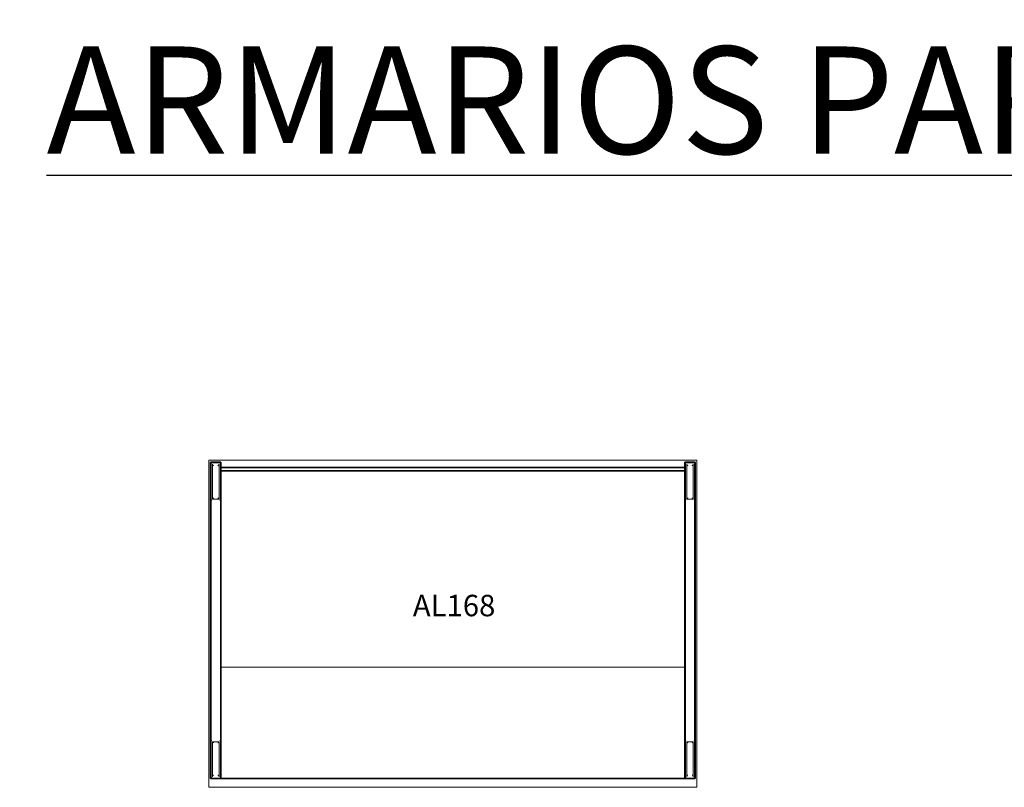
# Model space of a CAD drawing. Units: millimetres. Extents: x -4012 to 10938, y -11584 to 13960.
# Drawn here: x -3992 to -2188, y 1155 to 2562 of the extents above; entities that cross this region are included whole.
import ezdxf

# ---------------------------------------------------------------- set-up
doc = ezdxf.new("R2010")
doc.units = ezdxf.units.MM
for name, color, linetype, lineweight in [('A-ANNO-TEXT', 2, 'Continuous', 30), ('Apoyo Armarios', 1, 'Continuous', 18), ('Estructura', 5, 'Continuous', 25), ('Leja', 6, 'Continuous', 18), ('REF', 4, 'Continuous', 30), ('Tapa', 9, 'Continuous', 18)]:
    doc.layers.add(name, color=color, linetype=linetype, lineweight=lineweight)
doc.styles.add('Arial_1', font='arial.ttf', dxfattribs={"height": 196.706587})
doc.styles.add('Arial_2', font='arial.ttf', dxfattribs={"height": 39.341317})

# ---------------------------------------------------------------- blocks, each defined once
blk = doc.blocks.new('09-ARMARIOS PARA CRECIMIENTO - AL168-75952-Level 1')
at = {"layer": 'Apoyo Armarios'}
for p, q in [((-425, 296), (-444, 296)), ((-444, 296), (-444, -284)), ((-443, 295), (-444, 296)), ((-443, 295), (-426, 295)), ((-443, 295), (-443, 295)), ((-443, 295), (-426, 295)), ((-443, 295), (-443, 6)), ((-443, -283), (-443, 295)), ((-440.5, 292.5), (-440.5, 228.5)), ((-440.5, 291.5), (-440.5, 292.5)), ((-440.5, 291.5), (-440.5, 291.5)), ((-428.5, 292.5), (-428.5, 291.5)), ((-428.5, 228.5), (-428.5, 292.5)), ((-428.5, 291.5), (-428.5, 291.5)), ((-425, 296), (-426, 295)), ((-426, 295), (-426, -283)), ((-426, 295), (-426, 295)), ((-426, 6), (-426, 295)), ((-425, -284), (-425, 296)), ((444, 296), (425, 296)), ((425, 296), (425, -284)), ((426, 295), (425, 296)), ((426, 295), (443, 295)), ((426, 295), (426, 295)), ((426, 295), (443, 295)), ((426, 295), (426, 6)), ((426, -283), (426, 295)), ((428.5, 292.5), (428.5, 228.5)), ((428.5, 291.5), (428.5, 292.5)), ((428.5, 291.5), (428.5, 291.5)), ((440.5, 292.5), (440.5, 291.5)), ((440.5, 228.5), (440.5, 292.5)), ((440.5, 291.5), (440.5, 291.5)), ((444, 296), (443, 295)), ((443, 295), (443, -283)), ((443, 295), (443, 295)), ((443, 6), (443, 295)), ((444, -284), (444, 296)), ((-443.4, 217.6), (-443, 225)), ((-440.5, 228.5), (-428.5, 228.5)), ((-440.5, 228.5), (-440.5, 228.5)), ((-428.5, 228.5), (-428.5, 228.5)), ((-426, 225), (-425.6, 217.6)), ((425.6, 217.6), (426, 225)), ((428.5, 228.5), (440.5, 228.5)), ((428.5, 228.5), (428.5, 228.5)), ((440.5, 228.5), (440.5, 228.5)), ((443, 225), (443.4, 217.6)), ((-443.4, 6), (-443.4, 216.2)), ((-425.6, 216.2), (-425.6, 6)), ((425.6, 6), (425.6, 216.2)), ((443.4, 216.2), (443.4, 6)), ((-443.4, -204.2), (-443.4, 6)), ((-443, 6), (-443, -283)), ((-426, -283), (-426, 6)), ((-425.6, 6), (-425.6, -204.2)), ((425.6, -204.2), (425.6, 6)), ((426, 6), (426, -283)), ((443, -283), (443, 6)), ((443.4, 6), (443.4, -204.2)), ((-443, -213), (-443.4, -205.6)), ((-425.6, -205.6), (-426, -213)), ((426, -213), (425.6, -205.6)), ((443.4, -205.6), (443, -213)), ((-428.5, -216.5), (-440.5, -216.5)), ((-440.5, -216.5), (-440.5, -280.5)), ((-440.5, -216.5), (-440.5, -216.5)), ((-428.5, -216.5), (-428.5, -216.5)), ((-428.5, -280.5), (-428.5, -216.5)), ((440.5, -216.5), (428.5, -216.5)), ((428.5, -216.5), (428.5, -280.5)), ((428.5, -216.5), (428.5, -216.5)), ((440.5, -216.5), (440.5, -216.5)), ((440.5, -280.5), (440.5, -216.5)), ((-444, -284), (-443, -283)), ((-444, -284), (-425, -284)), ((-443, -283), (-426, -283)), ((-443, -283), (-443, -283)), ((-443, -283), (-426, -283)), ((-440.5, -280.5), (-440.5, -279.5)), ((-440.5, -279.5), (-440.5, -279.5)), ((-428.5, -279.5), (-428.5, -280.5)), ((-428.5, -279.5), (-428.5, -279.5)), ((-426, -283), (-426, -283)), ((-426, -283), (-425, -284)), ((425, -284), (426, -283)), ((425, -284), (444, -284)), ((426, -283), (443, -283)), ((426, -283), (426, -283)), ((426, -283), (443, -283)), ((428.5, -280.5), (428.5, -279.5)), ((428.5, -279.5), (428.5, -279.5)), ((440.5, -279.5), (440.5, -280.5)), ((440.5, -279.5), (440.5, -279.5)), ((443, -283), (443, -283)), ((443, -283), (444, -284))]:
    blk.add_line(p, q, dxfattribs=at)
at = {"layer": 'Apoyo Armarios', "flags": 128}
for points in [[(-443.4, 216.2), (-443.4, 216.6), (-443.4, 216.9), (-443.4, 217.3), (-443.4, 217.6)], [(-443, 225), (-443, 225.2), (-443, 225.4)], [(-426, 225.4), (-426, 225.2), (-426, 225)], [(-425.6, 217.6), (-425.6, 217.3), (-425.6, 216.9), (-425.6, 216.6), (-425.6, 216.2)], [(425.6, 216.2), (425.6, 216.6), (425.6, 216.9), (425.6, 217.3), (425.6, 217.6)], [(426, 225), (426, 225.2), (426, 225.4)], [(443, 225.4), (443, 225.2), (443, 225)], [(443.4, 217.6), (443.4, 217.3), (443.4, 216.9), (443.4, 216.6), (443.4, 216.2)], [(-443.4, -205.6), (-443.4, -205.3), (-443.4, -204.9), (-443.4, -204.6), (-443.4, -204.2)], [(-443, -213.4), (-443, -213.2), (-443, -213)], [(-426, -213), (-426, -213.2), (-426, -213.4)], [(-425.6, -204.2), (-425.6, -204.6), (-425.6, -204.9), (-425.6, -205.3), (-425.6, -205.6)], [(425.6, -205.6), (425.6, -205.3), (425.6, -204.9), (425.6, -204.6), (425.6, -204.2)], [(426, -213.4), (426, -213.2), (426, -213)], [(443, -213), (443, -213.2), (443, -213.4)], [(443.4, -204.2), (443.4, -204.6), (443.4, -204.9), (443.4, -205.3), (443.4, -205.6)]]:
    blk.add_lwpolyline(points, dxfattribs=at)
at = {"layer": 'Apoyo Armarios'}
for points, knots in [([(-442, 294), (-442.1, 294.1), (-442.2, 294.2), (-442.4, 294.4), (-442.6, 294.6), (-442.7, 294.7), (-442.9, 294.9), (-443, 295), (-443, 295), (-443, 295)], [0, 0, 0, 0, 0.166667, 0.291667, 0.416667, 0.541667, 0.666667, 0.791667, 1, 1, 1, 1]), ([(-438.5, 289.5), (-438.6, 289.6), (-438.9, 289.9), (-439.2, 290.2), (-439.4, 290.4), (-439.6, 290.6), (-439.8, 290.8), (-440, 291), (-440.1, 291.1), (-440.2, 291.2), (-440.3, 291.3), (-440.4, 291.4), (-440.5, 291.5), (-440.5, 291.5), (-440.5, 291.5)], [0, 0, 0, 0, 0.142857, 0.285714, 0.357143, 0.428571, 0.5, 0.571429, 0.642857, 0.714286, 0.785714, 0.857143, 0.928571, 1, 1, 1, 1]), ([(-428.5, 291.5), (-428.5, 291.5), (-428.5, 291.5), (-428.6, 291.4), (-428.7, 291.3), (-428.8, 291.2), (-428.9, 291.1), (-429, 291), (-429.2, 290.8), (-429.4, 290.6), (-429.6, 290.4), (-429.8, 290.2), (-430.1, 289.9), (-430.4, 289.6), (-430.5, 289.5)], [0, 0, 0, 0, 0.071429, 0.142857, 0.214286, 0.285714, 0.357143, 0.428571, 0.5, 0.571429, 0.642857, 0.714286, 0.857143, 1, 1, 1, 1]), ([(-426, 295), (-426, 295), (-426, 295), (-426.1, 294.9), (-426.2, 294.8), (-426.3, 294.7), (-426.4, 294.6), (-426.6, 294.4), (-426.8, 294.2), (-426.9, 294.1), (-427, 294)], [0, 0, 0, 0, 0.125, 0.25, 0.354167, 0.458333, 0.583333, 0.708333, 0.833333, 1, 1, 1, 1]), ([(427, 294), (426.9, 294.1), (426.8, 294.2), (426.6, 294.4), (426.4, 294.6), (426.3, 294.7), (426.1, 294.9), (426, 295), (426, 295), (426, 295)], [0, 0, 0, 0, 0.166667, 0.291667, 0.416667, 0.541667, 0.666667, 0.791667, 1, 1, 1, 1]), ([(430.5, 289.5), (430.4, 289.6), (430.1, 289.9), (429.8, 290.2), (429.6, 290.4), (429.4, 290.6), (429.2, 290.8), (429, 291), (428.9, 291.1), (428.8, 291.2), (428.7, 291.3), (428.6, 291.4), (428.5, 291.5), (428.5, 291.5), (428.5, 291.5)], [0, 0, 0, 0, 0.142857, 0.285714, 0.357143, 0.428571, 0.5, 0.571429, 0.642857, 0.714286, 0.785714, 0.857143, 0.928571, 1, 1, 1, 1]), ([(440.5, 291.5), (440.5, 291.5), (440.5, 291.5), (440.4, 291.4), (440.3, 291.3), (440.2, 291.2), (440.1, 291.1), (440, 291), (439.8, 290.8), (439.6, 290.6), (439.4, 290.4), (439.2, 290.2), (438.9, 289.9), (438.6, 289.6), (438.5, 289.5)], [0, 0, 0, 0, 0.071429, 0.142857, 0.214286, 0.285714, 0.357143, 0.428571, 0.5, 0.571429, 0.642857, 0.714286, 0.857143, 1, 1, 1, 1]), ([(443, 295), (443, 295), (443, 295), (442.9, 294.9), (442.8, 294.8), (442.7, 294.7), (442.6, 294.6), (442.4, 294.4), (442.2, 294.2), (442.1, 294.1), (442, 294)], [0, 0, 0, 0, 0.125, 0.25, 0.354167, 0.458333, 0.583333, 0.708333, 0.833333, 1, 1, 1, 1]), ([(-443, 225.4), (-442.9, 225.5), (-442.8, 225.6), (-442.7, 225.8), (-442.6, 225.9), (-442.6, 226.1), (-442.4, 226.3), (-442.3, 226.5), (-442.1, 226.7), (-442, 226.8)], [0, 0, 0, 0, 0.2, 0.3, 0.4, 0.5, 0.6, 0.8, 1, 1, 1, 1]), ([(-440.5, 228.5), (-440.5, 228.5), (-440.5, 228.5), (-440.4, 228.6), (-440.3, 228.7), (-440.2, 228.8), (-440.1, 228.9), (-440, 229), (-439.8, 229.2), (-439.6, 229.4), (-439.4, 229.6), (-439.2, 229.8), (-438.9, 230.1), (-438.6, 230.4), (-438.5, 230.5)], [0, 0, 0, 0, 0.071429, 0.142857, 0.214286, 0.285714, 0.357143, 0.428571, 0.5, 0.571429, 0.642857, 0.714286, 0.857143, 1, 1, 1, 1]), ([(-430.5, 230.5), (-430.4, 230.4), (-430.1, 230.1), (-429.8, 229.8), (-429.6, 229.6), (-429.4, 229.4), (-429.2, 229.2), (-429, 229), (-428.9, 228.9), (-428.8, 228.8), (-428.7, 228.7), (-428.6, 228.6), (-428.5, 228.5), (-428.5, 228.5), (-428.5, 228.5)], [0, 0, 0, 0, 0.142857, 0.285714, 0.357143, 0.428571, 0.5, 0.571429, 0.642857, 0.714286, 0.785714, 0.857143, 0.928571, 1, 1, 1, 1]), ([(-427, 226.8), (-426.9, 226.7), (-426.7, 226.5), (-426.6, 226.3), (-426.4, 226.1), (-426.4, 225.9), (-426.3, 225.8), (-426.2, 225.6), (-426.1, 225.5), (-426, 225.4)], [0, 0, 0, 0, 0.2, 0.4, 0.5, 0.6, 0.7, 0.8, 1, 1, 1, 1]), ([(426, 225.4), (426.1, 225.5), (426.2, 225.6), (426.3, 225.8), (426.4, 225.9), (426.4, 226.1), (426.6, 226.3), (426.7, 226.5), (426.9, 226.7), (427, 226.8)], [0, 0, 0, 0, 0.2, 0.3, 0.4, 0.5, 0.6, 0.8, 1, 1, 1, 1]), ([(428.5, 228.5), (428.5, 228.5), (428.5, 228.5), (428.6, 228.6), (428.7, 228.7), (428.8, 228.8), (428.9, 228.9), (429, 229), (429.2, 229.2), (429.4, 229.4), (429.6, 229.6), (429.8, 229.8), (430.1, 230.1), (430.4, 230.4), (430.5, 230.5)], [0, 0, 0, 0, 0.071429, 0.142857, 0.214286, 0.285714, 0.357143, 0.428571, 0.5, 0.571429, 0.642857, 0.714286, 0.857143, 1, 1, 1, 1]), ([(438.5, 230.5), (438.6, 230.4), (438.9, 230.1), (439.2, 229.8), (439.4, 229.6), (439.6, 229.4), (439.8, 229.2), (440, 229), (440.1, 228.9), (440.2, 228.8), (440.3, 228.7), (440.4, 228.6), (440.5, 228.5), (440.5, 228.5), (440.5, 228.5)], [0, 0, 0, 0, 0.142857, 0.285714, 0.357143, 0.428571, 0.5, 0.571429, 0.642857, 0.714286, 0.785714, 0.857143, 0.928571, 1, 1, 1, 1]), ([(442, 226.8), (442.1, 226.7), (442.3, 226.5), (442.4, 226.3), (442.6, 226.1), (442.6, 225.9), (442.7, 225.8), (442.8, 225.6), (442.9, 225.5), (443, 225.4)], [0, 0, 0, 0, 0.2, 0.4, 0.5, 0.6, 0.7, 0.8, 1, 1, 1, 1]), ([(-442, -214.8), (-442.1, -214.7), (-442.3, -214.5), (-442.4, -214.3), (-442.6, -214.1), (-442.6, -213.9), (-442.7, -213.8), (-442.8, -213.6), (-442.9, -213.5), (-443, -213.4)], [0, 0, 0, 0, 0.2, 0.4, 0.5, 0.6, 0.7, 0.8, 1, 1, 1, 1]), ([(-426, -213.4), (-426.1, -213.5), (-426.2, -213.6), (-426.3, -213.8), (-426.4, -213.9), (-426.4, -214.1), (-426.6, -214.3), (-426.7, -214.5), (-426.9, -214.7), (-427, -214.8)], [0, 0, 0, 0, 0.2, 0.3, 0.4, 0.5, 0.6, 0.8, 1, 1, 1, 1]), ([(427, -214.8), (426.9, -214.7), (426.7, -214.5), (426.6, -214.3), (426.4, -214.1), (426.4, -213.9), (426.3, -213.8), (426.2, -213.6), (426.1, -213.5), (426, -213.4)], [0, 0, 0, 0, 0.2, 0.4, 0.5, 0.6, 0.7, 0.8, 1, 1, 1, 1]), ([(443, -213.4), (442.9, -213.5), (442.8, -213.6), (442.7, -213.8), (442.6, -213.9), (442.6, -214.1), (442.4, -214.3), (442.3, -214.5), (442.1, -214.7), (442, -214.8)], [0, 0, 0, 0, 0.2, 0.3, 0.4, 0.5, 0.6, 0.8, 1, 1, 1, 1]), ([(-438.5, -218.5), (-438.6, -218.4), (-438.9, -218.1), (-439.2, -217.8), (-439.4, -217.6), (-439.6, -217.4), (-439.8, -217.2), (-440, -217), (-440.1, -216.9), (-440.2, -216.8), (-440.3, -216.7), (-440.4, -216.6), (-440.5, -216.5), (-440.5, -216.5), (-440.5, -216.5)], [0, 0, 0, 0, 0.142857, 0.285714, 0.357143, 0.428571, 0.5, 0.571429, 0.642857, 0.714286, 0.785714, 0.857143, 0.928571, 1, 1, 1, 1]), ([(-428.5, -216.5), (-428.5, -216.5), (-428.5, -216.5), (-428.6, -216.6), (-428.7, -216.7), (-428.8, -216.8), (-428.9, -216.9), (-429, -217), (-429.2, -217.2), (-429.4, -217.4), (-429.6, -217.6), (-429.8, -217.8), (-430.1, -218.1), (-430.4, -218.4), (-430.5, -218.5)], [0, 0, 0, 0, 0.071429, 0.142857, 0.214286, 0.285714, 0.357143, 0.428571, 0.5, 0.571429, 0.642857, 0.714286, 0.857143, 1, 1, 1, 1]), ([(430.5, -218.5), (430.4, -218.4), (430.1, -218.1), (429.8, -217.8), (429.6, -217.6), (429.4, -217.4), (429.2, -217.2), (429, -217), (428.9, -216.9), (428.8, -216.8), (428.7, -216.7), (428.6, -216.6), (428.5, -216.5), (428.5, -216.5), (428.5, -216.5)], [0, 0, 0, 0, 0.142857, 0.285714, 0.357143, 0.428571, 0.5, 0.571429, 0.642857, 0.714286, 0.785714, 0.857143, 0.928571, 1, 1, 1, 1]), ([(440.5, -216.5), (440.5, -216.5), (440.5, -216.5), (440.4, -216.6), (440.3, -216.7), (440.2, -216.8), (440.1, -216.9), (440, -217), (439.8, -217.2), (439.6, -217.4), (439.4, -217.6), (439.2, -217.8), (438.9, -218.1), (438.6, -218.4), (438.5, -218.5)], [0, 0, 0, 0, 0.071429, 0.142857, 0.214286, 0.285714, 0.357143, 0.428571, 0.5, 0.571429, 0.642857, 0.714286, 0.857143, 1, 1, 1, 1]), ([(-443, -283), (-443, -283), (-443, -283), (-442.9, -282.9), (-442.8, -282.8), (-442.7, -282.7), (-442.6, -282.6), (-442.4, -282.4), (-442.2, -282.2), (-442.1, -282.1), (-442, -282)], [0, 0, 0, 0, 0.125, 0.25, 0.354167, 0.458333, 0.583333, 0.708333, 0.833333, 1, 1, 1, 1]), ([(-440.5, -279.5), (-440.5, -279.5), (-440.5, -279.5), (-440.4, -279.4), (-440.3, -279.3), (-440.2, -279.2), (-440.1, -279.1), (-440, -279), (-439.8, -278.8), (-439.6, -278.6), (-439.4, -278.4), (-439.2, -278.2), (-438.9, -277.9), (-438.6, -277.6), (-438.5, -277.5)], [0, 0, 0, 0, 0.071429, 0.142857, 0.214286, 0.285714, 0.357143, 0.428571, 0.5, 0.571429, 0.642857, 0.714286, 0.857143, 1, 1, 1, 1]), ([(-430.5, -277.5), (-430.4, -277.6), (-430.1, -277.9), (-429.8, -278.2), (-429.6, -278.4), (-429.4, -278.6), (-429.2, -278.8), (-429, -279), (-428.9, -279.1), (-428.8, -279.2), (-428.7, -279.3), (-428.6, -279.4), (-428.5, -279.5), (-428.5, -279.5), (-428.5, -279.5)], [0, 0, 0, 0, 0.142857, 0.285714, 0.357143, 0.428571, 0.5, 0.571429, 0.642857, 0.714286, 0.785714, 0.857143, 0.928571, 1, 1, 1, 1]), ([(-427, -282), (-426.9, -282.1), (-426.8, -282.2), (-426.6, -282.4), (-426.4, -282.6), (-426.3, -282.7), (-426.1, -282.9), (-426, -283), (-426, -283), (-426, -283)], [0, 0, 0, 0, 0.166667, 0.291667, 0.416667, 0.541667, 0.666667, 0.791667, 1, 1, 1, 1]), ([(426, -283), (426, -283), (426, -283), (426.1, -282.9), (426.2, -282.8), (426.3, -282.7), (426.4, -282.6), (426.6, -282.4), (426.8, -282.2), (426.9, -282.1), (427, -282)], [0, 0, 0, 0, 0.125, 0.25, 0.354167, 0.458333, 0.583333, 0.708333, 0.833333, 1, 1, 1, 1]), ([(428.5, -279.5), (428.5, -279.5), (428.5, -279.5), (428.6, -279.4), (428.7, -279.3), (428.8, -279.2), (428.9, -279.1), (429, -279), (429.2, -278.8), (429.4, -278.6), (429.6, -278.4), (429.8, -278.2), (430.1, -277.9), (430.4, -277.6), (430.5, -277.5)], [0, 0, 0, 0, 0.071429, 0.142857, 0.214286, 0.285714, 0.357143, 0.428571, 0.5, 0.571429, 0.642857, 0.714286, 0.857143, 1, 1, 1, 1]), ([(438.5, -277.5), (438.6, -277.6), (438.9, -277.9), (439.2, -278.2), (439.4, -278.4), (439.6, -278.6), (439.8, -278.8), (440, -279), (440.1, -279.1), (440.2, -279.2), (440.3, -279.3), (440.4, -279.4), (440.5, -279.5), (440.5, -279.5), (440.5, -279.5)], [0, 0, 0, 0, 0.142857, 0.285714, 0.357143, 0.428571, 0.5, 0.571429, 0.642857, 0.714286, 0.785714, 0.857143, 0.928571, 1, 1, 1, 1]), ([(442, -282), (442.1, -282.1), (442.2, -282.2), (442.4, -282.4), (442.6, -282.6), (442.7, -282.7), (442.9, -282.9), (443, -283), (443, -283), (443, -283)], [0, 0, 0, 0, 0.166667, 0.291667, 0.416667, 0.541667, 0.666667, 0.791667, 1, 1, 1, 1])]:
    blk.add_open_spline(points, degree=3, knots=knots, dxfattribs=at)
at = {"layer": 'Estructura'}
for p, q in [((-425, 296), (-444, 296)), ((-444, 296), (-444, -284)), ((-444, -284), (-444, 296)), ((-444, 296), (-425, 296)), ((-444, 296), (-444, 296)), ((-425, -284), (-425, 296)), ((-425, 296), (-425, -284)), ((-425, 296), (-425, 296)), ((425, 296), (425, -284)), ((444, 296), (425, 296)), ((425, 296), (444, 296)), ((425, -284), (425, 296)), ((425, 296), (425, 296)), ((444, -284), (444, 296)), ((444, 296), (444, -284)), ((444, 296), (444, 296)), ((425, 286), (-425, 286)), ((-425, 286), (-425, 280)), ((-425, 280), (-425, 286)), ((-425, 286), (425, 286)), ((-425, 286), (-425, 286)), ((425, 280), (-425, 280)), ((-425, 280), (-425, -284)), ((-425, -284), (-425, 280)), ((-425, 280), (425, 280)), ((-425, 280), (-425, 280)), ((-425, 280), (425, 280)), ((425, 280), (-425, 280)), ((-425, 280), (-425, 280)), ((425, 280), (425, 286)), ((425, 286), (425, 280)), ((425, 286), (425, 286)), ((425, -284), (425, 280)), ((425, 280), (425, -284)), ((425, 280), (425, 280)), ((425, 280), (425, 280)), ((-444, -284), (-425, -284)), ((-425, -284), (-444, -284)), ((-444, -284), (-444, -284)), ((-425, -284), (425, -284)), ((425, -284), (-425, -284)), ((-425, -284), (-425, -284)), ((-425, -284), (-425, -284)), ((425, -284), (425, -284)), ((425, -284), (444, -284)), ((444, -284), (425, -284)), ((425, -284), (425, -284)), ((444, -284), (444, -284))]:
    blk.add_line(p, q, dxfattribs=at)
at = {"layer": 'Leja'}
for p, q in [((425, 280), (-425, 280)), ((-425, 280), (-425, 280)), ((-425, 280), (425, 280)), ((-425, 280), (-425, -80)), ((-425, 280), (-425, -80)), ((425, 280), (425, 280)), ((425, -80), (425, 280)), ((425, 280), (425, -80)), ((425, -80), (-425, -80)), ((-425, -80), (-425, -80)), ((-425, -80), (425, -80)), ((425, -80), (425, -80))]:
    blk.add_line(p, q, dxfattribs=at)
at = {"layer": 'Tapa'}
for p, q in [((447, 300), (-447, 300)), ((-447, 300), (-447, -300)), ((-447, -300), (-447, 300)), ((-447, 300), (447, 300)), ((-447, 300), (-447, 300)), ((447, -300), (447, 300)), ((447, 300), (447, -300)), ((447, 300), (447, 300)), ((-447, -300), (447, -300)), ((447, -300), (-447, -300)), ((-447, -300), (-447, -300)), ((447, -300), (447, -300))]:
    blk.add_line(p, q, dxfattribs=at)

msp = doc.modelspace()

# ---------------------------------------------------------------- block references
at = {"layer": 'Apoyo Armarios'}
msp.add_blockref('09-ARMARIOS PARA CRECIMIENTO - AL168-75952-Level 1', (-3198.1, 1454.6), dxfattribs=at)

# ---------------------------------------------------------------- texts
at = {"layer": 'A-ANNO-TEXT', "color": 7, "insert": (-3942.7, 2512.6), "char_height": 196.707, "width": 5100, "attachment_point": 1, "line_spacing_factor": 0.938532, "style": 'Arial_1', "bg_fill": 3, "box_fill_scale": 1.25, "bg_fill_color": 0, "bg_fill_transparency": 0}
msp.add_mtext('\\LARMARIOS PARA CRECIMIENTO', dxfattribs=at)

# ---------------------------------------------------------------- next in the draw order: texts
at = {"layer": 'REF', "insert": (-3195.9, 1507.5), "char_height": 39.34, "width": 189.6, "attachment_point": 2, "line_spacing_factor": 0.938532, "style": 'Arial_2', "bg_fill": 3, "box_fill_scale": 1.25, "bg_fill_color": 0, "bg_fill_transparency": 0}
msp.add_mtext('AL168', dxfattribs=at)

doc.saveas('drawing.dxf')
